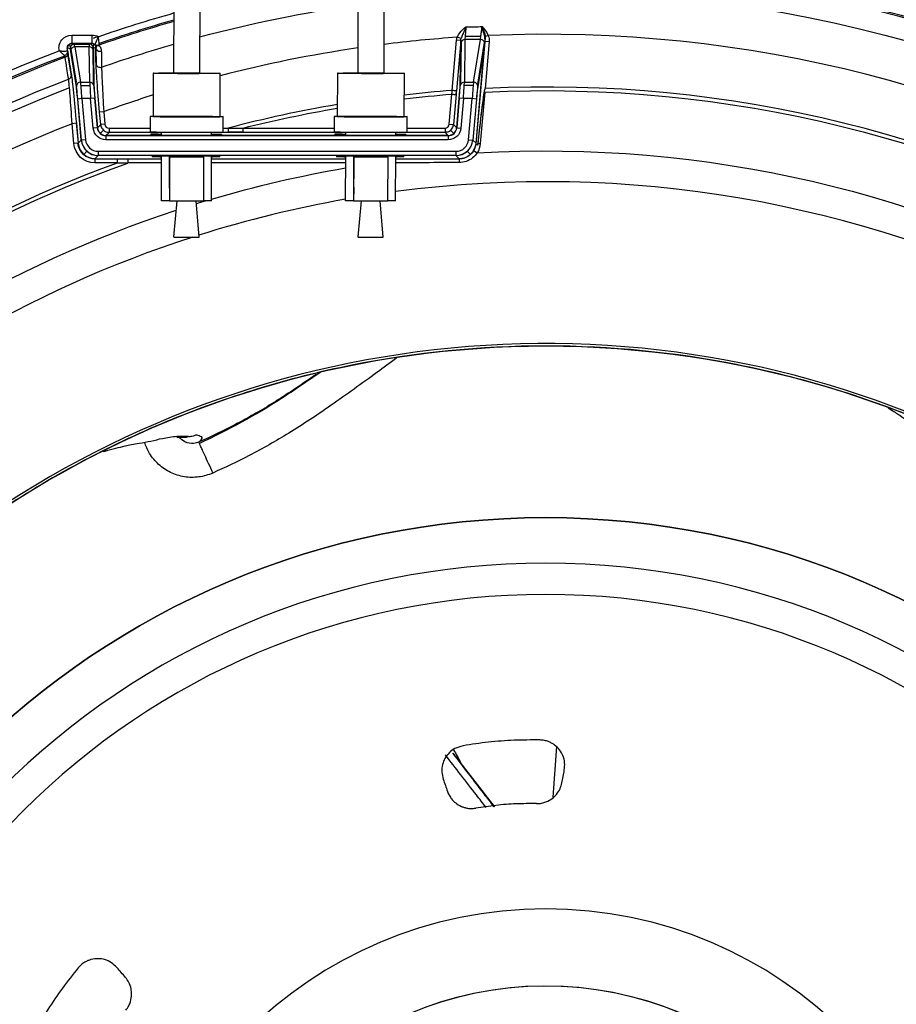
# Model space of a CAD drawing. Units: millimetres. Extents: x -60 to 1163, y -359 to 900.
# Drawn here: x 565 to 616, y 443 to 501 of the extents above; entities that cross this region are included whole.
import ezdxf

# ---------------------------------------------------------------- set-up
doc = ezdxf.new("R2010")
doc.units = ezdxf.units.MM
doc.layers.get('Defpoints').update_dxf_attribs({"linetype": 'CONTINUOUS'})
doc.layers.add('1', color=7, linetype='CONTINUOUS', true_color=0xffffff)
doc.styles.add('kanji', font='simplex.shx', dxfattribs={"bigfont": 'bigfont'})
doc.dimstyles.get("Standard").update_dxf_attribs({"dimtxt": 0.18, "dimasz": 0.18, "dimexe": 0.18, "dimexo": 0.0625, "dimgap": 0.09, "dimtad": 0, "dimtih": 1, "dimtoh": 1, "dimdec": 4, "dimzin": 0, "dimdsep": 46, "dimtxsty": 'Standard', "dimcen": 0.09, "dimadec": 0, "dimazin": 0, "dimtfac": 1, "dimtdec": 4, "dimtofl": 0, "dimtmove": 0, "dimatfit": 3, "dimfxl": 1, "dimtolj": 1, "dimtzin": 0, "dimarcsym": 0})

# ---------------------------------------------------------------- blocks, each defined once
blk = doc.blocks.new('DimnDraft3D4')
at = {"layer": '1', "color": 0, "linetype": 'Continuous', "lineweight": -2, "transparency": 16777216}
for p, q in [((453.168, 529.502), (453.168, 612.541)), ((738.168, 423.699), (738.168, 612.541)), ((456.668, 610.541), (734.668, 610.541))]:
    blk.add_line(p, q, dxfattribs=at)
at = {"layer": '1', "color": 0, "linetype": 'Continuous', "transparency": 16777216}
for points in [[(456.668, 611.124), (456.668, 609.958), (453.168, 610.541)], [(734.668, 611.124), (734.668, 609.958), (738.168, 610.541)]]:
    blk.add_solid(points, dxfattribs=at)
at = {"layer": 'Defpoints', "color": 0, "linetype": 'Continuous', "transparency": 16777216}
for p in [(738.168, 610.541), (453.168, 529.502), (738.168, 423.699)]:
    blk.add_point(p, dxfattribs=at)
at = {"layer": '1', "color": 0, "linetype": 'Continuous', "lineweight": -3, "transparency": 16777216, "insert": (596.382, 619.21), "char_height": 10, "attachment_point": 5, "style": 'kanji'}
blk.add_mtext('\\A1;570（22-14/32）', dxfattribs=at)

msp = doc.modelspace()

# ---------------------------------------------------------------- linework, layer by layer
at = {"layer": '1', "color": 0, "linetype": 'Continuous'}
for p, q in [((573.759, 505.337), (573.741, 497.787)), ((575.291, 497.784), (575.309, 505.333)), ((584.612, 505.337), (584.594, 497.787)), ((586.144, 497.784), (586.162, 505.333)), ((567.735, 500.038), (568.93, 500.038)), ((567.735, 500.038), (567.735, 499.538)), ((568.93, 500.038), (568.93, 499.538)), ((590.16, 496.77), (590.42, 499.734)), ((590.669, 499.712), (590.41, 496.75)), ((590.669, 499.712), (590.42, 499.734)), ((590.689, 499.828), (590.456, 499.907)), ((590.68, 499.63), (590.649, 497.253)), ((590.911, 499.778), (590.878, 497.26)), ((591.849, 499.947), (590.92, 499.947)), ((591.415, 497.26), (591.823, 499.775)), ((591.566, 493.656), (592.093, 499.673)), ((591.568, 493.627), (592.116, 499.881)), ((592.289, 500.01), (592.075, 499.929)), ((592.093, 499.673), (592.342, 499.651)), ((592.342, 499.651), (592.1, 496.89)), ((567.642, 499.224), (567.486, 499.266)), ((567.498, 499.104), (567.522, 498.815)), ((567.603, 499.5), (567.619, 499.495)), ((567.658, 499.325), (567.993, 497.254)), ((568.014, 496.996), (567.677, 499.076)), ((568.93, 499.54), (567.735, 499.54)), ((567.735, 499.538), (567.891, 499.496)), ((568.93, 499.538), (567.735, 499.538)), ((567.891, 499.496), (568.782, 499.496)), ((568.779, 499.492), (567.895, 499.492)), ((567.926, 499.34), (568.263, 497.26)), ((568.773, 499.34), (567.926, 499.34)), ((568.8, 497.26), (568.773, 499.34)), ((568.782, 499.496), (568.93, 499.538)), ((569.029, 497.253), (569.002, 499.328)), ((569.01, 499.495), (569.051, 499.507)), ((569.022, 499.12), (569.049, 497.039)), ((569.153, 499.302), (569.031, 499.267)), ((569.194, 498.269), (569.177, 499.298)), ((590.629, 497.039), (590.662, 499.558)), ((592.072, 499.511), (591.664, 496.996)), ((591.685, 497.254), (592.064, 499.593)), ((567.715, 497.619), (567.522, 498.815)), ((572.541, 497.79), (572.535, 495.24)), ((576.485, 495.231), (576.491, 497.781)), ((583.394, 497.79), (583.388, 495.24)), ((587.338, 495.231), (587.344, 497.781)), ((568.263, 497.26), (568.8, 497.26)), ((568.281, 497.068), (568.807, 497.068)), ((590.386, 496.533), (590.405, 496.75)), ((591.397, 497.068), (590.871, 497.068)), ((590.878, 497.26), (591.415, 497.26)), ((568.337, 496.291), (568.088, 496.269)), ((568.3, 493.851), (568.088, 496.269)), ((568.304, 493.851), (568.093, 496.269)), ((568.853, 496.291), (568.337, 496.291)), ((568.337, 496.291), (568.549, 493.873)), ((569.102, 496.313), (568.853, 496.291)), ((569.005, 494.55), (568.853, 496.291)), ((569.25, 494.571), (569.098, 496.312)), ((569.102, 496.313), (569.254, 494.572)), ((589.986, 494.782), (590.141, 496.553)), ((590.391, 496.533), (590.235, 494.76)), ((590.424, 494.572), (590.576, 496.313)), ((590.581, 496.312), (590.428, 494.571)), ((590.825, 496.291), (590.576, 496.313)), ((590.825, 496.291), (590.673, 494.55)), ((591.341, 496.291), (590.825, 496.291)), ((591.129, 493.873), (591.341, 496.291)), ((591.59, 496.269), (591.341, 496.291)), ((591.585, 496.269), (591.374, 493.851)), ((591.59, 496.269), (591.378, 493.851)), ((592.081, 496.674), (591.816, 493.641)), ((569.627, 495.519), (569.378, 495.498)), ((569.443, 494.76), (569.378, 495.498)), ((569.447, 494.761), (569.383, 495.498)), ((569.627, 495.519), (569.692, 494.782)), ((572.36, 495.241), (572.358, 494.341)), ((576.485, 495.231), (576.485, 495.231)), ((576.658, 494.331), (576.66, 495.231)), ((583.213, 495.241), (583.211, 494.341)), ((587.338, 495.231), (587.338, 495.231)), ((587.511, 494.331), (587.513, 495.231)), ((568.009, 494.838), (567.76, 494.816)), ((567.862, 493.641), (567.76, 494.816)), ((568.004, 494.837), (568.107, 493.662)), ((568.009, 494.838), (568.111, 493.663)), ((569.254, 494.572), (569.005, 494.55)), ((569.254, 494.572), (569.443, 494.76)), ((569.421, 494.242), (569.609, 494.43)), ((569.692, 494.782), (569.443, 494.76)), ((569.941, 494.554), (572.359, 494.554)), ((569.941, 494.554), (569.941, 494.304)), ((576.659, 494.554), (576.957, 494.554)), ((577.821, 494.554), (583.212, 494.554)), ((587.512, 494.554), (589.737, 494.554)), ((589.737, 494.554), (589.737, 494.304)), ((589.986, 494.782), (590.235, 494.76)), ((590.258, 494.242), (590.069, 494.43)), ((590.235, 494.76), (590.424, 494.572)), ((590.424, 494.572), (590.673, 494.55)), ((568.111, 493.663), (568.3, 493.851)), ((568.549, 493.873), (568.3, 493.851)), ((569.941, 494.304), (569.753, 494.116)), ((569.753, 494.116), (589.926, 494.116)), ((569.753, 494.116), (569.753, 493.866)), ((589.926, 494.111), (569.753, 494.111)), ((589.926, 493.866), (569.753, 493.866)), ((573.033, 494.304), (569.941, 494.304)), ((572.83, 494.197), (572.393, 494.197)), ((572.393, 494.197), (572.396, 494.154)), ((572.396, 494.154), (572.833, 494.154)), ((572.83, 494.204), (573.033, 494.204)), ((572.83, 494.197), (572.83, 494.204)), ((572.833, 494.154), (572.83, 494.197)), ((572.833, 494.154), (572.834, 494.146)), ((572.834, 494.146), (576.115, 494.146)), ((573.033, 494.146), (573.033, 494.322)), ((573.033, 494.146), (573.033, 494.322)), ((575.983, 494.146), (575.983, 494.315)), ((576.95, 494.304), (575.983, 494.304)), ((575.983, 494.204), (576.119, 494.204)), ((576.115, 494.146), (576.116, 494.154)), ((576.116, 494.154), (576.119, 494.197)), ((576.116, 494.154), (576.553, 494.154)), ((576.119, 494.204), (576.119, 494.197)), ((576.119, 494.197), (576.556, 494.197)), ((576.556, 494.197), (576.553, 494.154)), ((576.658, 494.331), (576.658, 494.331)), ((577.813, 494.308), (576.95, 494.308)), ((583.886, 494.304), (577.813, 494.304)), ((583.683, 494.197), (583.246, 494.197)), ((583.246, 494.197), (583.249, 494.155)), ((583.249, 494.155), (583.686, 494.155)), ((583.683, 494.204), (583.886, 494.204)), ((583.683, 494.197), (583.683, 494.204)), ((583.686, 494.155), (583.683, 494.197)), ((583.686, 494.155), (583.687, 494.147)), ((583.687, 494.147), (586.969, 494.147)), ((583.886, 494.147), (583.886, 494.322)), ((583.886, 494.147), (583.886, 494.322)), ((586.836, 494.147), (586.836, 494.315)), ((589.737, 494.304), (586.836, 494.304)), ((586.836, 494.204), (586.973, 494.204)), ((586.969, 494.155), (586.972, 494.197)), ((586.969, 494.147), (586.969, 494.155)), ((586.969, 494.155), (587.407, 494.155)), ((586.973, 494.204), (586.972, 494.197)), ((586.972, 494.197), (587.409, 494.197)), ((587.409, 494.197), (587.407, 494.155)), ((587.511, 494.331), (587.511, 494.331)), ((589.926, 494.116), (589.737, 494.304)), ((589.926, 494.116), (589.926, 493.866)), ((591.129, 493.873), (591.378, 493.851)), ((591.378, 493.851), (591.567, 493.663)), ((568.111, 493.663), (567.862, 493.641)), ((591.67, 493.654), (591.816, 493.641)), ((568.443, 493.002), (568.632, 493.191)), ((569.296, 492.938), (569.107, 492.75)), ((569.107, 492.75), (570.411, 492.75)), ((569.107, 492.75), (569.107, 492.5)), ((569.296, 493.188), (590.382, 493.188)), ((569.296, 493.188), (569.296, 492.938)), ((590.382, 492.943), (569.296, 492.943)), ((590.382, 492.938), (569.296, 492.938)), ((570.411, 492.746), (571.045, 492.746)), ((571.045, 492.75), (573.03, 492.75)), ((572.921, 492.899), (572.484, 492.899)), ((572.484, 492.899), (572.486, 492.859)), ((572.924, 492.859), (572.486, 492.859)), ((573.505, 492.906), (572.921, 492.906)), ((572.921, 492.906), (572.921, 492.899)), ((572.924, 492.859), (572.921, 492.899)), ((572.924, 492.851), (572.924, 492.859)), ((573.03, 492.851), (572.924, 492.851)), ((573.024, 490.273), (573.03, 492.906)), ((573.024, 490.306), (573.03, 492.906)), ((573.505, 492.845), (573.499, 490.272)), ((573.501, 491.064), (573.505, 492.876)), ((573.505, 492.916), (573.505, 492.912)), ((573.505, 492.912), (575.505, 492.908)), ((575.505, 492.907), (573.505, 492.911)), ((575.505, 492.841), (573.505, 492.845)), ((575.505, 492.841), (575.499, 490.267)), ((575.505, 492.912), (575.505, 492.908)), ((576.029, 492.906), (575.505, 492.906)), ((575.974, 490.266), (575.98, 492.906)), ((576.025, 492.851), (575.98, 492.851)), ((575.98, 492.75), (583.882, 492.75)), ((576.025, 492.859), (576.028, 492.899)), ((576.025, 492.859), (576.025, 492.851)), ((576.463, 492.859), (576.025, 492.859)), ((576.028, 492.899), (576.029, 492.906)), ((576.466, 492.899), (576.028, 492.899)), ((576.463, 492.859), (576.466, 492.899)), ((583.774, 492.898), (583.337, 492.898)), ((583.337, 492.898), (583.339, 492.859)), ((583.777, 492.859), (583.339, 492.859)), ((584.358, 492.905), (583.774, 492.905)), ((583.774, 492.905), (583.774, 492.898)), ((583.777, 492.859), (583.774, 492.898)), ((583.777, 492.851), (583.777, 492.859)), ((583.883, 492.851), (583.777, 492.851)), ((583.877, 490.273), (583.883, 492.905)), ((583.877, 490.306), (583.883, 492.905)), ((584.358, 492.845), (584.352, 490.272)), ((584.354, 491.064), (584.358, 492.876)), ((584.358, 492.916), (584.358, 492.912)), ((584.358, 492.912), (586.358, 492.908)), ((586.358, 492.907), (584.358, 492.911)), ((586.358, 492.841), (584.358, 492.845)), ((586.358, 492.841), (586.352, 490.267)), ((586.358, 492.912), (586.358, 492.908)), ((586.882, 492.905), (586.358, 492.905)), ((586.827, 490.266), (586.833, 492.905)), ((586.878, 492.851), (586.833, 492.851)), ((586.878, 492.859), (586.881, 492.898)), ((586.878, 492.859), (586.878, 492.851)), ((587.316, 492.859), (586.878, 492.859)), ((586.881, 492.898), (586.882, 492.905)), ((587.319, 492.898), (586.881, 492.898)), ((587.316, 492.859), (587.319, 492.898)), ((590.382, 493.188), (590.382, 492.938)), ((590.571, 492.75), (590.382, 492.938)), ((591.235, 493.002), (591.046, 493.191)), ((591.422, 493.225), (591.635, 493.094)), ((570.412, 492.5), (569.107, 492.5)), ((573.029, 492.5), (571.045, 492.5)), ((583.882, 492.5), (575.979, 492.5)), ((573.501, 491.074), (573.499, 490.272)), ((584.354, 491.074), (584.352, 490.272)), ((573.024, 490.273), (573.024, 490.306)), ((573.499, 490.272), (573.024, 490.273)), ((573.499, 490.272), (575.499, 490.267)), ((573.935, 490.271), (573.744, 488.138)), ((575.244, 488.135), (575.062, 490.268)), ((575.974, 490.266), (575.499, 490.267)), ((583.877, 490.273), (583.877, 490.306)), ((584.352, 490.272), (583.877, 490.273)), ((584.352, 490.272), (586.352, 490.267)), ((584.788, 490.271), (584.597, 488.138)), ((586.097, 488.135), (585.915, 490.268)), ((586.827, 490.266), (586.352, 490.267)), ((575.244, 488.135), (575.244, 488.135)), ((586.097, 488.135), (586.097, 488.135)), ((596.112, 455.119), (596.321, 458.111)), ((590.216, 457.719), (590.194, 457.701)), ((592.682, 454.561), (590.216, 457.719))]:
    msp.add_line(p, q, dxfattribs=at)
at = {"layer": '1', "color": 0, "linetype": 'Continuous', "extrusion": (0, 0, -1)}
for centre, radius, start, end in [((-595.668, 423.527), 80.451, 83.21083, 141.38637), ((-595.668, 423.527), 80.839, 83.24538, 141.38637), ((-595.668, 423.527), 79.077, 83.09131, 155.06045), ((-595.668, 423.527), 79.077, 75.07162, 81.95753), ((-595.668, 423.527), 80.839, 70.95913, 74.26921), ((-595.668, 423.527), 80.451, 70.89193, 74.18975), ((-595.668, 423.527), 80.839, 18.37469, 69.23379), ((-595.668, 423.527), 79.077, 70.67428, 73.90627), ((-595.668, 423.527), 80.451, 18.46416, 69.3734), ((-595.668, 423.527), 73.235, 87.19288, 152.91558), ((-595.668, 423.527), 79.077, 335.07365, 69.17575), ((-595.668, 423.527), 73.235, 83.47108, 85.67233), ((-595.668, 423.527), 73.235, 75.89582, 80.34841), ((-595.668, 423.527), 69.684, 86.6822, 151.41208), ((-595.668, 423.527), 73.235, 332.92897, 70.3494), ((-595.668, 423.527), 69.684, 73.58273, 80.26086), ((-595.668, 423.527), 69.684, 72.8117, 73.28511), ((-595.668, 423.527), 69.684, 331.4284, 71.78483), ((-595.668, 423.527), 58.187, 325.05187, 90), ((-595.668, 423.527), 58.187, 90, 155.07), ((-595.668, 423.527), 48.072, 0, 180), ((-582.969, 453.443), 8.534, 148.42125, 154.15875), ((-595.668, 423.527), 20.485, 360, 179.24674), ((-595.668, 423.527), 20.485, 0, 180)]:
    msp.add_arc(centre, radius, start, end, dxfattribs=at)
at = {"layer": '1', "color": 0, "linetype": 'Continuous'}
for radius, start, end in [(80.355, 38.61363, 96.79706), (80.355, 105.82938, 109.12698), (80.839, 109.04087, 109.26348), (76.557, 93.90331, 97.14321), (76.557, 25.82055, 92.52951), (80.451, 109.26348, 109.27233), (76.557, 98.31416, 104.50654), (80.355, 110.63688, 161.51546), (78.578, 110.92152, 205.09865), (73.45, 94.30012, 96.50934), (73.45, 26.99887, 92.78403), (76.557, 107.58487, 109.88557), (73.45, 99.62252, 104.75799), (76.557, 111.37923, 205.80599), (73.45, 110.11604, 206.98398), (67.866, 29.42733, 97.48686), (67.866, 100.00649, 107.52376), (67.866, 107.84465, 209.41102), (58.327, 25.23242, 214.84547), (48.072, 0, 180), (45.386, 0, 180), (43.541, 0, 180), (43.541, 0, 180), (25.016, 0, 180)]:
    msp.add_arc((595.668, 423.527), radius, start, end, dxfattribs=at)
at = {"layer": '1', "color": 0, "linetype": 'Continuous', "extrusion": (0, 0, -1)}
for centre, major_axis, ratio, start_param, end_param in [((567.736, 499.288), (0.724, -0.195), 0.999797, 2.645806, 4.449247), ((568.93, 499.288), (0.722, 0.204), 0.999815, 4.987909, 5.494581), ((567.726, 499.29), (0.241, -0.065), 0.999797, 2.539841, 4.487927), ((569.753, 494.616), (0.53, 0.53), 0.999695, 2.356347, 3.839559), ((589.925, 494.616), (-0.53, 0.53), 0.999695, 2.443627, 3.926839), ((589.733, 494.808), (-0.354, 0.354), 0.999695, 2.451409, 2.508893), ((589.733, 494.808), (-0.354, 0.354), 0.999695, 3.662871, 3.918264), ((569.108, 493.75), (0.884, 0.884), 0.999695, 2.356347, 3.839559), ((569.103, 493.746), (0.707, 0.707), 0.999695, 2.35206, 3.84345), ((590.57, 493.75), (-0.884, 0.884), 0.999695, 2.443627, 2.908393)]:
    msp.add_ellipse(centre, major_axis=major_axis, ratio=ratio, start_param=start_param, end_param=end_param, dxfattribs=at)
at = {"layer": '1', "color": 0, "linetype": 'Continuous'}
for centre, major_axis, ratio, start_param, end_param in [((590.911, 499.536), (-0.25, 0.003), 0.968931, 4.725114, 6.206667), ((591.823, 499.533), (0.247, -0.04), 0.968161, 0.0756, 1.726253), ((567.736, 499.288), (-0.242, 0.065), 0.998988, 4.975531, 6.633494), ((568.055, 494.496), (-0.438, 5), 0.018838, 6.01929, 6.268359), ((567.891, 499.246), (-0.065, -0.241), 0.999797, 3.404735, 5.062697), ((568.057, 494.474), (-0.416, 4.75), 0.018838, 6.031632, 6.2763), ((567.926, 499.098), (0.247, 0.04), 0.968161, 1.415339, 3.065993), ((568.306, 494.496), (-0.416, 5), 0.01791, 6.031792, 6.27646), ((569.198, 494.496), (-0.416, 5), 0.01791, 0.003747, 0.248415), ((568.773, 499.098), (0.25, 0.003), 0.968931, 0.076518, 1.558072), ((568.782, 499.246), (-0.068, 0.241), 0.999815, 4.524233, 6.007665), ((568.93, 499.288), (0.241, 0.068), 0.999075, 0.566843, 1.295276), ((569.449, 494.496), (-0.438, 5), 0.018838, 0.012988, 0.258572), ((569.447, 494.517), (-0.416, 4.75), 0.018838, 0.003587, 0.248255), ((569.263, 499.661), (-0.177, -0.177), 0.96216, 0.059622, 1.134557), ((569.259, 499.675), (-0.246, 0.046), 0.959537, 1.069706, 2.071886), ((569.402, 499.324), (-0.25, -0.004), 0.965862, 0.073049, 1.877513), ((567.262, 498.952), (-0.247, -0.04), 0.967811, 1.764635, 3.066399), ((569.418, 498.376), (-0.25, -0.004), 0.965785, 0.072967, 1.881025), ((567.47, 497.664), (-0.247, -0.04), 0.967769, 1.767848, 3.066447), ((574.516, 497.786), (-0.775, 0.002), 0.011044, 0, 3.141509), ((585.369, 497.786), (-0.775, 0.002), 0.011044, 0, 3.141509), ((568.072, 496.291), (-0.088, 1), 0.018838, 4.689353, 6.006861), ((568.263, 497.018), (0.247, 0.04), 0.968161, 1.415339, 3.065993), ((568.074, 496.269), (-0.066, 0.75), 0.018838, 4.71074, 6.031632), ((568.323, 496.291), (-0.066, 1), 0.014176, 4.711458, 6.032351), ((568.8, 497.018), (0.25, 0.003), 0.968931, 0.076518, 1.558072), ((568.867, 496.291), (-0.066, 1), 0.014176, 0.248973, 1.569866), ((569.118, 496.291), (-0.088, 1), 0.018838, 0.27673, 1.547761), ((569.116, 496.313), (-0.066, 0.75), 0.018838, 0.248255, 1.569147), ((590.562, 496.313), (0.066, 0.75), 0.018838, 4.714038, 6.034931), ((590.56, 496.291), (0.088, 1), 0.018838, 4.735425, 6.006455), ((590.878, 497.018), (-0.25, 0.003), 0.968931, 4.725114, 6.206667), ((590.811, 496.291), (0.066, 1), 0.014176, 4.71332, 6.034212), ((591.355, 496.291), (0.066, 1), 0.014176, 0.250834, 1.571727), ((591.415, 497.018), (0.247, -0.04), 0.968161, 0.0756, 1.726253), ((591.606, 496.291), (0.088, 1), 0.018838, 0.276325, 1.593832), ((591.604, 496.269), (0.066, 0.75), 0.018838, 0.251553, 1.572445), ((574.51, 495.236), (1.975, -0.005), 0.011044, 3.141591, 6.283185), ((585.363, 495.236), (1.975, -0.005), 0.011044, 3.141591, 6.283185), ((569.748, 494.611), (0.354, 0.354), 0.999695, 2.435844, 3.935413), ((569.753, 494.616), (0.354, 0.354), 0.999391, 2.443627, 3.926839), ((569.941, 494.804), (0.354, 0.354), 1, 2.443627, 3.926839), ((569.945, 494.808), (0.354, 0.354), 0.999695, 2.451409, 2.769924), ((569.941, 494.804), (0.177, 0.177), 0.999695, 2.443627, 3.926839), ((589.737, 494.804), (-0.177, 0.177), 0.999695, 2.356347, 3.839559), ((589.737, 494.804), (-0.354, 0.354), 1, 2.356347, 3.839559), ((589.925, 494.616), (-0.354, 0.354), 0.999391, 2.356347, 3.839559), ((589.93, 494.611), (-0.354, 0.354), 0.999695, 2.347773, 3.847341), ((569.296, 493.938), (0.707, 0.707), 0.999848, 2.443627, 3.926839), ((569.3, 493.943), (0.707, 0.707), 0.999695, 2.447518, 3.922552), ((569.296, 493.938), (0.53, 0.53), 0.999695, 2.443627, 3.926839), ((569.945, 494.808), (0.354, 0.354), 0.999695, 3.745956, 3.918264), ((574.508, 494.336), (2.15, -0.005), 0.011044, 3.141595, 6.283185), ((585.361, 494.336), (2.15, -0.005), 0.011044, 3.141595, 6.283185), ((590.382, 493.938), (-0.53, 0.53), 0.999695, 2.356347, 3.839559), ((590.378, 493.943), (-0.707, 0.707), 0.999695, 2.360634, 3.835667), ((590.382, 493.938), (-0.707, 0.707), 0.999848, 2.356347, 3.839559), ((569.108, 493.75), (0.707, 0.707), 0.999543, 2.443627, 3.926839), ((590.57, 493.75), (-0.707, 0.707), 0.999543, 3.374792, 3.839559), ((590.575, 493.746), (-0.707, 0.707), 0.999695, 3.376185, 3.808911), ((573.505, 492.866), (-0.0001, -0.05), 0.000005, 3.130548, 4.515451), ((573.505, 492.862), (-0.0001, -0.05), 0.000005, 1.223918, 3.130549), ((575.505, 492.858), (0.0001, 0.05), 0.000005, 4.365511, 6.272141), ((584.358, 492.866), (-0.0001, -0.05), 0.000005, 3.130549, 4.515451), ((584.358, 492.862), (-0.0001, -0.05), 0.000005, 1.223918, 3.130549), ((586.358, 492.858), (0.0001, 0.05), 0.000005, 4.365511, 6.272141), ((590.571, 492.5), (0, -0.25), 0.007397, 3.159046, 4.612793), ((573.501, 491.074), (0.0001, 0.05), 0.000005, 1.559752, 4.515451), ((584.354, 491.074), (0.0001, 0.05), 0.000005, 1.559752, 4.515451), ((574.494, 488.136), (0.75, -0.002), 0.011044, 3.140661, 6.283185), ((585.347, 488.136), (0.75, -0.002), 0.011044, 3.140661, 6.283185)]:
    msp.add_ellipse(centre, major_axis=major_axis, ratio=ratio, start_param=start_param, end_param=end_param, dxfattribs=at)
for centre, major_axis in [((574.516, 497.786), (1.975, -0.005)), ((585.369, 497.786), (1.975, -0.005)), ((574.51, 495.236), (2.15, -0.005)), ((585.363, 495.236), (2.15, -0.005))]:
    msp.add_ellipse(centre, major_axis=major_axis, ratio=0.011044, dxfattribs=at)
for points, knots in [([(590.456, 499.907), (590.493, 500.004), (590.55, 500.094), (590.718, 500.304), (590.844, 500.414), (590.97, 500.522), (590.971, 500.523), (590.972, 500.523)], [0, 0, 0, 0, 0.383111, 0.383111, 0.996066, 0.996066, 1, 1, 1, 1]), ([(590.972, 500.523), (590.971, 500.522), (590.971, 500.521), (590.902, 500.365), (590.834, 500.215), (590.741, 499.99), (590.71, 499.912), (590.689, 499.828)], [0, 0, 0, 0, 0.005204, 0.005204, 0.655178, 0.655178, 1, 1, 1, 1]), ([(590.972, 500.523), (590.969, 500.495), (590.966, 500.467), (590.953, 500.333), (590.943, 500.232), (590.928, 500.054), (590.921, 499.976), (590.913, 499.852), (590.911, 499.806), (590.911, 499.778)], [0, 0, 0, 0, 0.079384, 0.079384, 0.38664, 0.38664, 0.693354, 0.693354, 1, 1, 1, 1]), ([(591.823, 499.775), (591.828, 499.803), (591.835, 499.85), (591.852, 499.973), (591.863, 500.052), (591.885, 500.23), (591.897, 500.332), (591.913, 500.47), (591.917, 500.503), (591.92, 500.535)], [0, 0, 0, 0, 0.303032, 0.303032, 0.606206, 0.606206, 0.910326, 0.910326, 1, 1, 1, 1]), ([(592.116, 499.882), (592.117, 499.894), (592.117, 499.907), (592.119, 499.994), (592.106, 500.069), (592.048, 500.278), (591.984, 500.407), (591.922, 500.533), (591.921, 500.534), (591.92, 500.535)], [0, 0, 0, 0, 0.053536, 0.053536, 0.377808, 0.377808, 0.994451, 0.994451, 1, 1, 1, 1]), ([(592.075, 499.929), (592.052, 500.046), (592.02, 500.159), (591.971, 500.343), (591.953, 500.411), (591.931, 500.494), (591.928, 500.507), (591.923, 500.525), (591.922, 500.528), (591.921, 500.533), (591.921, 500.534), (591.92, 500.535)], [0, 0, 0, 0, 0.578511, 0.578511, 0.911198, 0.911198, 0.97724, 0.97724, 0.993681, 0.993681, 1, 1, 1, 1]), ([(591.92, 500.535), (591.921, 500.535), (591.922, 500.534), (591.978, 500.47), (592.033, 500.407), (592.165, 500.239), (592.24, 500.13), (592.289, 500.01)], [0, 0, 0, 0, 0.004958, 0.004958, 0.39678, 0.39678, 1, 1, 1, 1]), ([(569.102, 499.49), (569.109, 499.501), (569.121, 499.521), (569.149, 499.571), (569.165, 499.603), (569.201, 499.68), (569.22, 499.726), (569.258, 499.827), (569.277, 499.884), (569.294, 499.941), (569.294, 499.942), (569.294, 499.943)], [0, 0, 0, 0, 0.242665, 0.242665, 0.477155, 0.477155, 0.728867, 0.728867, 0.994838, 0.994838, 1, 1, 1, 1]), ([(569.294, 499.943), (569.295, 499.942), (569.295, 499.941), (569.301, 499.881), (569.308, 499.822), (569.318, 499.714), (569.323, 499.663), (569.33, 499.578), (569.332, 499.542), (569.336, 499.483), (569.338, 499.46), (569.338, 499.446)], [0, 0, 0, 0, 0.005134, 0.005134, 0.270344, 0.270344, 0.522537, 0.522537, 0.757627, 0.757627, 1, 1, 1, 1]), ([(591.823, 499.775), (591.519, 499.776), (591.216, 499.777), (590.912, 499.778), (590.912, 499.778), (590.911, 499.778)], [0, 0, 0, 0, 0.997893, 0.997893, 1, 1, 1, 1]), ([(592.093, 499.673), (592.098, 499.731), (592.095, 499.79), (592.085, 499.875), (592.08, 499.902), (592.075, 499.929)], [0, 0, 0, 0, 0.680023, 0.680023, 1, 1, 1, 1]), ([(592.289, 500.01), (592.302, 499.975), (592.313, 499.94), (592.341, 499.822), (592.349, 499.735), (592.342, 499.651)], [0, 0, 0, 0, 0.301409, 0.301409, 1, 1, 1, 1]), ([(567.006, 499.115), (567.007, 499.114), (567.008, 499.114), (567.009, 499.114), (567.009, 499.114), (567.01, 499.114), (567.01, 499.114), (567.012, 499.114), (567.013, 499.113), (567.017, 499.113), (567.02, 499.112), (567.027, 499.111), (567.032, 499.11), (567.045, 499.108), (567.053, 499.107), (567.078, 499.103), (567.094, 499.101), (567.143, 499.095), (567.176, 499.092), (567.23, 499.09), (567.253, 499.089), (567.284, 499.09), (567.293, 499.09), (567.351, 499.092), (567.395, 499.097), (567.457, 499.108), (567.479, 499.113), (567.496, 499.118)], [0, 0, 0, 0, 0.005307, 0.005307, 0.006087, 0.006087, 0.008531, 0.008531, 0.015472, 0.015472, 0.02812, 0.02812, 0.051271, 0.051271, 0.094063, 0.094063, 0.175188, 0.175188, 0.340457, 0.340457, 0.463057, 0.463057, 0.513598, 0.513598, 0.799371, 0.799371, 1, 1, 1, 1]), ([(567.323, 498.824), (567.288, 498.852), (567.247, 498.886), (567.188, 498.939), (567.17, 498.955), (567.131, 498.992), (567.108, 499.013), (567.074, 499.047), (567.062, 499.058), (567.043, 499.077), (567.036, 499.083), (567.026, 499.094), (567.023, 499.097), (567.017, 499.103), (567.015, 499.105), (567.012, 499.108), (567.011, 499.109), (567.009, 499.111), (567.009, 499.112), (567.008, 499.112), (567.008, 499.112), (567.007, 499.113), (567.006, 499.114), (567.006, 499.115)], [0, 0, 0, 0, 0.405338, 0.405338, 0.564662, 0.564662, 0.764242, 0.764242, 0.869968, 0.869968, 0.928086, 0.928086, 0.960232, 0.960232, 0.97801, 0.97801, 0.98783, 0.98783, 0.992259, 0.992259, 0.993248, 0.993248, 1, 1, 1, 1]), ([(567.497, 499.099), (567.498, 499.076), (567.496, 499.052), (567.481, 499.002), (567.47, 498.977), (567.44, 498.928), (567.421, 498.904), (567.378, 498.861), (567.353, 498.841), (567.325, 498.825), (567.324, 498.824), (567.323, 498.824)], [0, 0, 0, 0, 0.24362, 0.24362, 0.487099, 0.487099, 0.732732, 0.732732, 0.989741, 0.989741, 1, 1, 1, 1]), ([(567.496, 499.118), (567.494, 499.136), (567.493, 499.155), (567.49, 499.204), (567.488, 499.234), (567.486, 499.265), (567.486, 499.265), (567.486, 499.266)], [0, 0, 0, 0, 0.354513, 0.354513, 0.987046, 0.987046, 1, 1, 1, 1]), ([(567.497, 499.099), (567.498, 499.087), (567.499, 499.075), (567.502, 499.043), (567.505, 499.023), (567.508, 498.993), (567.51, 498.981), (567.511, 498.974)], [0, 0, 0, 0, 0.197257, 0.197257, 0.598327, 0.598327, 1, 1, 1, 1]), ([(569.153, 499.302), (569.154, 499.323), (569.153, 499.343), (569.142, 499.403), (569.126, 499.441), (569.097, 499.474)], [0, 0, 0, 0, 0.320217, 0.320217, 1, 1, 1, 1]), ([(569.114, 499.469), (569.142, 499.439), (569.158, 499.406), (569.174, 499.347), (569.177, 499.323), (569.176, 499.298)], [0, 0, 0, 0, 0.613618, 0.613618, 1, 1, 1, 1]), ([(569.343, 499.432), (569.407, 499.367), (569.445, 499.293), (569.475, 499.175), (569.481, 499.136), (569.481, 499.095)], [0, 0, 0, 0, 0.680314, 0.680314, 1, 1, 1, 1]), ([(569.481, 499.095), (569.482, 499.052), (569.483, 499.009), (569.487, 498.793), (569.49, 498.62), (569.495, 498.347), (569.496, 498.248), (569.498, 498.148)], [0, 0, 0, 0, 0.136792, 0.136792, 0.683962, 0.683962, 1, 1, 1, 1]), ([(567.347, 498.726), (567.344, 498.739), (567.338, 498.761), (567.329, 498.801), (567.326, 498.812), (567.323, 498.824)], [0, 0, 0, 0, 0.745513, 0.745513, 1, 1, 1, 1]), ([(567.556, 497.438), (567.549, 497.479), (567.542, 497.521), (567.509, 497.728), (567.482, 497.894), (567.419, 498.281), (567.383, 498.504), (567.347, 498.726)], [0, 0, 0, 0, 0.096479, 0.096479, 0.482394, 0.482394, 1, 1, 1, 1]), ([(569.378, 495.498), (569.322, 496.142), (569.271, 496.771), (569.195, 497.803), (569.172, 498.187), (569.169, 498.355)], [0, 0, 0, 0, 0.5, 0.5, 1, 1, 1, 1]), ([(569.498, 498.148), (569.497, 497.993), (569.509, 497.639), (569.556, 496.692), (569.59, 496.11), (569.627, 495.519)], [0, 0, 0, 0, 0.5, 0.5, 1, 1, 1, 1]), ([(567.76, 494.816), (567.723, 495.407), (567.683, 495.986), (567.61, 496.934), (567.577, 497.29), (567.556, 497.438)], [0, 0, 0, 0, 0.5, 0.5, 1, 1, 1, 1]), ([(567.719, 497.686), (567.745, 497.525), (567.789, 497.143), (567.893, 496.113), (567.952, 495.483), (568.009, 494.838)], [0, 0, 0, 0, 0.5, 0.5, 1, 1, 1, 1]), ([(590.142, 496.553), (590.142, 496.553), (590.142, 496.553), (590.148, 496.625), (590.155, 496.698), (590.161, 496.77)], [0, 0, 0, 0, 0.000238, 0.000238, 1, 1, 1, 1]), ([(590.41, 496.75), (590.409, 496.75), (590.409, 496.75), (590.408, 496.75), (590.406, 496.75), (590.398, 496.751), (590.387, 496.752), (590.357, 496.754), (590.338, 496.755), (590.295, 496.759), (590.27, 496.761), (590.217, 496.765), (590.189, 496.768), (590.161, 496.77)], [0, 0, 0, 0, 0.046684, 0.046684, 0.128626, 0.128626, 0.346476, 0.346476, 0.564319, 0.564319, 0.78216, 0.78216, 1, 1, 1, 1]), ([(590.41, 496.75), (590.408, 496.728), (590.406, 496.705), (590.399, 496.633), (590.395, 496.583), (590.391, 496.533)], [0, 0, 0, 0, 0.309376, 0.309376, 1, 1, 1, 1]), ([(592.1, 496.89), (592.1, 496.89), (592.099, 496.89), (592.098, 496.889), (592.097, 496.889), (592.095, 496.887), (592.093, 496.885), (592.087, 496.874), (592.084, 496.865), (592.069, 496.818), (592.061, 496.779), (592.022, 496.587), (592, 496.431), (591.889, 495.653), (591.819, 495.029), (591.717, 494.122), (591.686, 493.839), (591.655, 493.556)], [0, 0, 0, 0, 0.000504, 0.000504, 0.00123, 0.00123, 0.003279, 0.003279, 0.012122, 0.012122, 0.047181, 0.047181, 0.187101, 0.187101, 0.746489, 0.746489, 1, 1, 1, 1]), ([(590.142, 496.553), (590.17, 496.55), (590.198, 496.548), (590.251, 496.543), (590.276, 496.541), (590.319, 496.538), (590.338, 496.536), (590.368, 496.534), (590.379, 496.533), (590.387, 496.533), (590.389, 496.533), (590.39, 496.533), (590.39, 496.533), (590.391, 496.533)], [0, 0, 0, 0, 0.217841, 0.217841, 0.435683, 0.435683, 0.653527, 0.653527, 0.871378, 0.871378, 0.953314, 0.953314, 1, 1, 1, 1]), ([(592.081, 496.674), (592.081, 496.674), (592.08, 496.673), (592.079, 496.673), (592.078, 496.672), (592.076, 496.67), (592.074, 496.668), (592.068, 496.658), (592.065, 496.648), (592.05, 496.601), (592.042, 496.562), (592.003, 496.369), (591.981, 496.213), (591.87, 495.434), (591.799, 494.808), (591.709, 494.006), (591.69, 493.83), (591.67, 493.654)], [0, 0, 0, 0, 0.000557, 0.000557, 0.001358, 0.001358, 0.003623, 0.003623, 0.013406, 0.013406, 0.052187, 0.052187, 0.206964, 0.206964, 0.825749, 0.825749, 1, 1, 1, 1]), ([(576.957, 494.554), (576.956, 494.554), (576.956, 494.553), (576.954, 494.553), (576.954, 494.553), (576.953, 494.552), (576.952, 494.552), (576.951, 494.552), (576.951, 494.551), (576.951, 494.551), (576.95, 494.551), (576.95, 494.551), (576.95, 494.551), (576.95, 494.55), (576.95, 494.55), (576.95, 494.55)], [0, 0, 0, 0, 0.320814, 0.320814, 0.539745, 0.539745, 0.690724, 0.690724, 0.847192, 0.847192, 0.910329, 0.910329, 0.964068, 0.964068, 1, 1, 1, 1]), ([(576.95, 494.55), (576.95, 494.522), (576.95, 494.494), (576.95, 494.441), (576.95, 494.416), (576.95, 494.373), (576.95, 494.354), (576.95, 494.325), (576.95, 494.315), (576.95, 494.308), (576.95, 494.308), (576.95, 494.305), (576.95, 494.304), (576.95, 494.304)], [0, 0, 0, 0, 0.219311, 0.219311, 0.438623, 0.438623, 0.657935, 0.657935, 0.877247, 0.877247, 0.907353, 0.907353, 1, 1, 1, 1]), ([(576.95, 494.55), (577.114, 494.55), (577.279, 494.55), (577.564, 494.55), (577.685, 494.55), (577.809, 494.55), (577.811, 494.55), (577.814, 494.55)], [0, 0, 0, 0, 0.570505, 0.570505, 0.991255, 0.991255, 1, 1, 1, 1]), ([(577.814, 494.55), (577.814, 494.522), (577.814, 494.494), (577.814, 494.441), (577.814, 494.416), (577.814, 494.373), (577.814, 494.354), (577.814, 494.325), (577.814, 494.315), (577.813, 494.308), (577.813, 494.308), (577.813, 494.305), (577.813, 494.304), (577.813, 494.304)], [0, 0, 0, 0, 0.219313, 0.219313, 0.438625, 0.438625, 0.657938, 0.657938, 0.877252, 0.877252, 0.905266, 0.905266, 1, 1, 1, 1]), ([(577.814, 494.55), (577.814, 494.55), (577.814, 494.55), (577.814, 494.551), (577.814, 494.551), (577.814, 494.551), (577.815, 494.551), (577.816, 494.552), (577.817, 494.552), (577.819, 494.553), (577.82, 494.553), (577.821, 494.554)], [0, 0, 0, 0, 0.043062, 0.043062, 0.09803, 0.09803, 0.202279, 0.202279, 0.585397, 0.585397, 1, 1, 1, 1]), ([(591.566, 493.656), (591.566, 493.657), (591.566, 493.658), (591.567, 493.66), (591.567, 493.661), (591.567, 493.663)], [0, 0, 0, 0, 0.407376, 0.407376, 1, 1, 1, 1]), ([(591.655, 493.556), (591.635, 493.57), (591.615, 493.582), (591.586, 493.603), (591.575, 493.613), (591.568, 493.628), (591.567, 493.631), (591.566, 493.639), (591.566, 493.643), (591.566, 493.65), (591.566, 493.653), (591.566, 493.656)], [0, 0, 0, 0, 0.376443, 0.376443, 0.752052, 0.752052, 0.865695, 0.865695, 0.954202, 0.954202, 1, 1, 1, 1]), ([(570.411, 492.75), (570.411, 492.75), (570.411, 492.749), (570.411, 492.747), (570.411, 492.745), (570.411, 492.738), (570.411, 492.727), (570.411, 492.697), (570.411, 492.678), (570.411, 492.634), (570.412, 492.609), (570.412, 492.556), (570.412, 492.528), (570.412, 492.5)], [0, 0, 0, 0, 0.078966, 0.078966, 0.13112, 0.13112, 0.34834, 0.34834, 0.565561, 0.565561, 0.78278, 0.78278, 1, 1, 1, 1]), ([(571.045, 492.75), (571.045, 492.75), (571.045, 492.749), (571.045, 492.747), (571.045, 492.745), (571.045, 492.738), (571.045, 492.727), (571.045, 492.697), (571.045, 492.678), (571.045, 492.634), (571.045, 492.609), (571.045, 492.556), (571.045, 492.528), (571.045, 492.5)], [0, 0, 0, 0, 0.079861, 0.079861, 0.131128, 0.131128, 0.348347, 0.348347, 0.565565, 0.565565, 0.782782, 0.782782, 1, 1, 1, 1]), ([(591.635, 493.094), (591.561, 492.98), (591.465, 492.877), (591.248, 492.708), (591.123, 492.641), (590.857, 492.549), (590.712, 492.525), (590.569, 492.524)], [0, 0, 0, 0, 0.326675, 0.326675, 0.658206, 0.658206, 1, 1, 1, 1]), ([(590.571, 492.75), (590.685, 492.75), (590.801, 492.77), (591.014, 492.846), (591.114, 492.903), (591.288, 493.044), (591.363, 493.13), (591.422, 493.225)], [0, 0, 0, 0, 0.338264, 0.338264, 0.66911, 0.66911, 1, 1, 1, 1]), ([(591.427, 493.222), (591.401, 493.18), (591.371, 493.139), (591.267, 493.016), (591.18, 492.942), (590.989, 492.828), (590.881, 492.787), (590.706, 492.752), (590.638, 492.745), (590.571, 492.746)], [0, 0, 0, 0, 0.146661, 0.146661, 0.473414, 0.473414, 0.802648, 0.802648, 1, 1, 1, 1]), ([(570.407, 492.496), (570.407, 492.497), (570.408, 492.497), (570.409, 492.497), (570.41, 492.498), (570.411, 492.498), (570.411, 492.499), (570.411, 492.499), (570.411, 492.499), (570.412, 492.499), (570.412, 492.5), (570.412, 492.5), (570.412, 492.5), (570.412, 492.5)], [0, 0, 0, 0, 0.324208, 0.324208, 0.620041, 0.620041, 0.786571, 0.786571, 0.893406, 0.893406, 0.971431, 0.971431, 1, 1, 1, 1]), ([(571.04, 492.496), (570.873, 492.496), (570.707, 492.496), (570.496, 492.496), (570.451, 492.496), (570.407, 492.496)], [0, 0, 0, 0, 0.789198, 0.789198, 1, 1, 1, 1]), ([(571.045, 492.5), (571.045, 492.5), (571.045, 492.5), (571.045, 492.499), (571.045, 492.499), (571.045, 492.499), (571.044, 492.498), (571.043, 492.497), (571.041, 492.497), (571.04, 492.496)], [0, 0, 0, 0, 0.074778, 0.074778, 0.17215, 0.17215, 0.354362, 0.354362, 1, 1, 1, 1]), ([(590.569, 492.524), (590.403, 492.524), (590.236, 492.523), (589.403, 492.52), (588.736, 492.517), (587.657, 492.512), (587.244, 492.509), (586.832, 492.507)], [0, 0, 0, 0, 0.133782, 0.133782, 0.668911, 0.668911, 1, 1, 1, 1]), ([(595.668, 481.713), (591.823, 481.713), (587.992, 481.332), (580.482, 479.827), (576.854, 478.718), (569.844, 475.807), (566.43, 473.977), (560.109, 469.74), (557.181, 467.333), (551.795, 461.937), (549.348, 458.946), (545.143, 452.634), (543.352, 449.285), (540.42, 442.185), (539.324, 438.538), (537.852, 431.101), (537.476, 427.262), (537.487, 419.628), (537.864, 415.856), (539.354, 408.401), (540.483, 404.693), (543.399, 397.68), (545.188, 394.337), (547.535, 390.83), (547.759, 390.504), (547.986, 390.18)], [0, 0, 0, 0, 0.090062, 0.090062, 0.180123, 0.180123, 0.270185, 0.270185, 0.360247, 0.360247, 0.450308, 0.450308, 0.54037, 0.54037, 0.630432, 0.630432, 0.720494, 0.720494, 0.810555, 0.810555, 0.900617, 0.900617, 0.990679, 0.990679, 1, 1, 1, 1]), ([(648.432, 448.053), (647.165, 450.776), (645.678, 453.421), (641.888, 459.077), (639.481, 462.004), (634.093, 467.386), (631.098, 469.838), (624.785, 474.046), (621.438, 475.836), (614.351, 478.765), (610.695, 479.866), (603.285, 481.336), (599.512, 481.713), (595.668, 481.713)], [0, 0, 0, 0, 0.136069, 0.136069, 0.308855, 0.308855, 0.481641, 0.481641, 0.654428, 0.654428, 0.827214, 0.827214, 1, 1, 1, 1]), ([(586.883, 481.001), (586.496, 480.717), (585.217, 479.78), (583.128, 478.264), (580.635, 476.602), (578.297, 475.279), (576.774, 474.548), (576.046, 474.227)], [0, 0, 0, 0, 0.112441, 0.371255, 0.604536, 0.813672, 1, 1, 1, 1]), ([(582.138, 480.037), (581.736, 479.756), (580.953, 479.22), (579.811, 478.478), (578.744, 477.83), (577.739, 477.271), (576.763, 476.767), (575.937, 476.371), (575.429, 476.14), (575.246, 476.058)], [0, 0, 0, 0, 0.18178, 0.352969, 0.509747, 0.654324, 0.79031, 0.92493, 1, 1, 1, 1]), ([(582.373, 480.159), (581.628, 479.634), (580.876, 479.121), (578.56, 477.631), (576.938, 476.741), (575.263, 475.976)], [0, 0, 0, 0, 0.331016, 0.331016, 1, 1, 1, 1]), ([(615.898, 478.043), (615.927, 478.025), (616.141, 477.891), (616.555, 477.614), (616.974, 477.346), (617.327, 477.115), (617.753, 476.778), (618.282, 476.371), (618.787, 476.064), (619.175, 475.764), (619.539, 475.456), (619.803, 475.187), (619.96, 474.981), (620.125, 474.809), (620.26, 474.734), (620.327, 474.729), (620.397, 474.628), (620.47, 474.472), (620.486, 474.356), (620.38, 474.294), (620.233, 474.29), (620.159, 474.288)], [0, 0, 0, 0, 0.009479, 0.070083, 0.13069, 0.174658, 0.218627, 0.284928, 0.358034, 0.406775, 0.455523, 0.509036, 0.562535, 0.617501, 0.672468, 0.73222, 0.79197, 0.851058, 0.910143, 0.955072, 1, 1, 1, 1]), ([(569.649, 475.517), (569.664, 475.521), (569.892, 475.581), (570.359, 475.691), (570.84, 475.814), (571.25, 475.915), (571.787, 475.996), (572.447, 476.107), (573.014, 476.266), (573.499, 476.345), (573.971, 476.401), (574.346, 476.41), (574.603, 476.385), (574.841, 476.388), (574.989, 476.435), (575.038, 476.481), (575.16, 476.464), (575.324, 476.411), (575.42, 476.343), (575.393, 476.223), (575.295, 476.113), (575.246, 476.058)], [0, 0, 0, 0, 0.004599, 0.065526, 0.126456, 0.170607, 0.214758, 0.281444, 0.355124, 0.404021, 0.452925, 0.506475, 0.560012, 0.61521, 0.670407, 0.730502, 0.790594, 0.850072, 0.909548, 0.954774, 1, 1, 1, 1]), ([(576.046, 474.227), (575.786, 474.109), (575.232, 473.953), (574.369, 473.965), (573.547, 474.223), (572.833, 474.703), (572.316, 475.33), (572.1, 475.808), (572.029, 476.035)], [0, 0, 0, 0, 0.171729, 0.34359, 0.514921, 0.685935, 0.856873, 1, 1, 1, 1]), ([(573.934, 476.346), (574.06, 476.344), (574.283, 476.346), (574.519, 476.341), (574.577, 476.372), (574.594, 476.389)], [0, 0, 0, 0, 0.324238, 0.673745, 1, 1, 1, 1]), ([(575.246, 476.058), (575.14, 476.021), (574.869, 475.924), (574.421, 476.017), (574.171, 476.228), (574.085, 476.342)], [0, 0, 0, 0, 0.262343, 0.669334, 1, 1, 1, 1]), ([(576.05, 474.228), (575.969, 474.415), (575.806, 474.789), (575.591, 475.25), (575.435, 475.599), (575.323, 475.839), (575.25, 476.004), (575.248, 476.04), (575.246, 476.058)], [0, 0, 0, 0, 0.200175, 0.400345, 0.550258, 0.700149, 0.850104, 1, 1, 1, 1]), ([(595.32, 458.497), (594.816, 458.496), (593.808, 458.494), (592.295, 458.381), (591.298, 458.232), (590.799, 458.158)], [0, 0, 0, 0, 0.333333, 0.666667, 1, 1, 1, 1]), ([(596.769, 456.718), (596.784, 456.862), (596.814, 457.151), (596.708, 457.551), (596.508, 457.908), (596.273, 458.152), (596.025, 458.313), (595.835, 458.402), (595.602, 458.476), (595.414, 458.49), (595.32, 458.497)], [0, 0, 0, 0, 0.216984, 0.433932, 0.597317, 0.760574, 0.820342, 0.880361, 0.940035, 1, 1, 1, 1]), ([(590.799, 458.158), (590.626, 458.107), (590.277, 458.005), (589.947, 457.719), (589.714, 457.405), (589.568, 457.019), (589.522, 456.606), (589.595, 456.324), (589.631, 456.183)], [0, 0, 0, 0, 0.116732, 0.234896, 0.39919, 0.563618, 0.78179, 1, 1, 1, 1]), ([(592.155, 454.523), (591.965, 454.767), (591.165, 455.801), (590.369, 456.831), (589.761, 457.617)], [0, 0, 0, 0, 0.236397, 1, 1, 1, 1]), ([(590.194, 457.701), (590.824, 456.881), (591.641, 455.819), (592.416, 454.811), (592.612, 454.556)], [0, 0, 0, 0, 0.744359, 1, 1, 1, 1]), ([(596.627, 455.965), (596.651, 456.09), (596.698, 456.341), (596.746, 456.592), (596.769, 456.718)], [0, 0, 0, 0, 0.498952, 1, 1, 1, 1]), ([(589.631, 456.183), (589.674, 456.063), (589.758, 455.822), (589.842, 455.581), (589.884, 455.46)], [0, 0, 0, 0, 0.501013, 1, 1, 1, 1]), ([(595.128, 454.744), (595.232, 454.749), (595.441, 454.759), (595.784, 454.867), (596.082, 455.047), (596.347, 455.313), (596.538, 455.62), (596.597, 455.85), (596.627, 455.965)], [0, 0, 0, 0, 0.087734, 0.175684, 0.35266, 0.530024, 0.764977, 1, 1, 1, 1]), ([(589.884, 455.46), (589.915, 455.384), (589.976, 455.232), (590.13, 455.003), (590.351, 454.777), (590.612, 454.611), (590.867, 454.516), (591.062, 454.47), (591.292, 454.447), (591.463, 454.467), (591.548, 454.476)], [0, 0, 0, 0, 0.163002, 0.325996, 0.51848, 0.710788, 0.783003, 0.855482, 0.927531, 1, 1, 1, 1]), ([(595.128, 454.744), (594.729, 454.744), (593.931, 454.744), (592.732, 454.654), (591.943, 454.536), (591.548, 454.476)], [0, 0, 0, 0, 0.333333, 0.666667, 1, 1, 1, 1]), ([(570.405, 445.083), (570.301, 445.184), (570.094, 445.387), (569.716, 445.554), (569.311, 445.621), (568.974, 445.589), (568.694, 445.495), (568.505, 445.402), (568.302, 445.266), (568.175, 445.128), (568.111, 445.059)], [0, 0, 0, 0, 0.216984, 0.433932, 0.597317, 0.760574, 0.820342, 0.880361, 0.940035, 1, 1, 1, 1]), ([(570.905, 444.502), (570.821, 444.598), (570.655, 444.792), (570.488, 444.986), (570.405, 445.083)], [0, 0, 0, 0, 0.498952, 1, 1, 1, 1]), ([(568.111, 445.059), (567.797, 444.664), (567.169, 443.874), (566.315, 442.621), (565.809, 441.749), (565.557, 441.313)], [0, 0, 0, 0, 0.333333, 0.666667, 1, 1, 1, 1]), ([(570.925, 442.569), (570.986, 442.653), (571.108, 442.823), (571.237, 443.158), (571.283, 443.503), (571.24, 443.877), (571.119, 444.217), (570.976, 444.407), (570.905, 444.502)], [0, 0, 0, 0, 0.087734, 0.175684, 0.35266, 0.530024, 0.764977, 1, 1, 1, 1])]:
    msp.add_open_spline(points, degree=3, knots=knots, dxfattribs=at)
for points in [[(590.972, 500.523), (591.288, 500.528), (591.604, 500.532), (591.92, 500.535)], [(590.42, 499.734), (590.425, 499.792), (590.437, 499.851), (590.456, 499.907)], [(590.662, 499.558), (590.662, 499.59), (590.665, 499.643), (590.669, 499.712)], [(590.669, 499.712), (590.672, 499.751), (590.679, 499.79), (590.689, 499.828)], [(592.093, 499.673), (592.084, 499.6), (592.077, 499.544), (592.072, 499.511)], [(567.496, 499.118), (567.496, 499.112), (567.496, 499.106), (567.497, 499.099)], [(569.097, 499.474), (569.095, 499.476), (569.097, 499.482), (569.102, 499.49)], [(569.169, 498.355), (569.164, 498.671), (569.158, 498.986), (569.153, 499.302)], [(569.338, 499.446), (569.337, 499.44), (569.339, 499.436), (569.343, 499.432)], [(567.511, 498.974), (567.58, 498.545), (567.649, 498.116), (567.719, 497.686)], [(590.161, 496.77), (590.161, 496.77), (590.161, 496.77), (590.16, 496.77)], [(590.141, 496.553), (590.142, 496.553), (590.142, 496.553), (590.142, 496.553)], [(577.813, 494.304), (577.525, 494.304), (577.238, 494.304), (576.95, 494.304)], [(591.655, 493.556), (591.662, 493.588), (591.667, 493.621), (591.67, 493.654)], [(570.411, 492.75), (570.622, 492.75), (570.833, 492.75), (571.045, 492.75)], [(586.833, 492.75), (588.079, 492.75), (589.325, 492.75), (590.571, 492.75)], [(615.853, 478.06), (615.936, 478.008), (616.015, 477.956), (616.089, 477.906)], [(569.6, 475.494), (569.678, 475.514), (569.753, 475.532), (569.825, 475.548)]]:
    msp.add_open_spline(points, degree=3, dxfattribs=at)

# ---------------------------------------------------------------- dimensions: what is measured, and where the dimension line sits
at = {"layer": '1', "color": 0, "linetype": 'Continuous', "lineweight": -3}
dim = msp.add_linear_dim(base=(738.168, 610.541), p1=(453.168, 529.502), p2=(738.168, 423.699), text='570（22-14/32）', dimstyle='Standard', override={"dimtxt": 10, "dimasz": 3.5, "dimexe": 2, "dimexo": 0, "dimgap": 1.05, "dimtad": 1, "dimtih": 0, "dimtoh": 0, "dimdec": 2, "dimzin": 8, "dimtxsty": 'kanji', "dimsah": 1, "dimtm": -0.005, "dimtdec": 2, "dimtofl": 1}, dxfattribs=at)
dim.commit()
dim.dimension.update_dxf_attribs({"geometry": 'DimnDraft3D4', "text_midpoint": (596.382, 610.541), "dimtype": 160})

doc.saveas('drawing.dxf')
